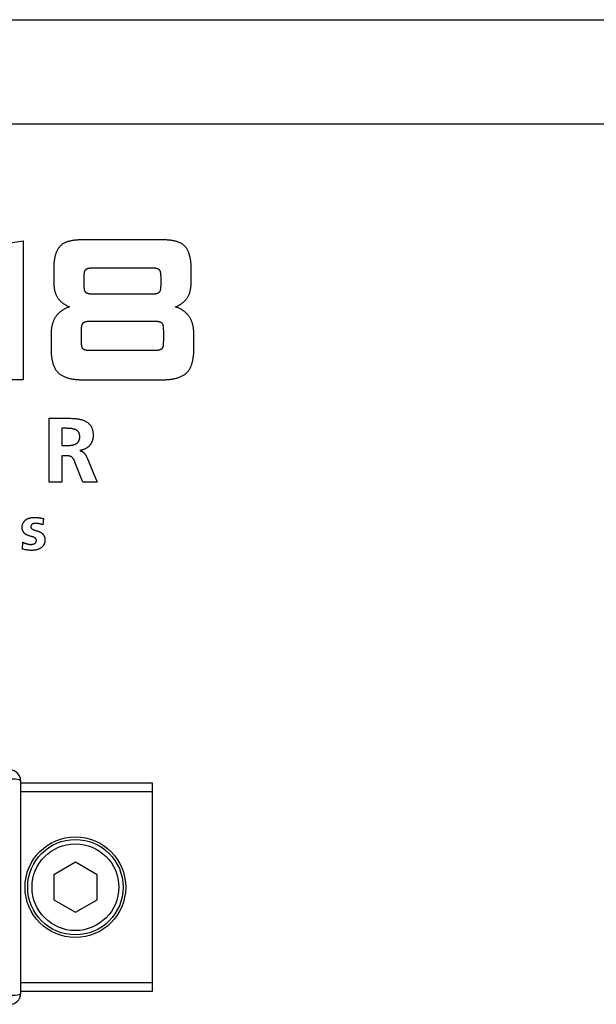
# Model space of a CAD drawing. Units: millimetres. Extents: x 0 to 420, y 0 to 297.
# Drawn here: x 363 to 366, y 148 to 154 of the extents above; entities that cross this region are included whole.
import ezdxf

# ---------------------------------------------------------------- set-up
doc = ezdxf.new("R2010")
doc.units = ezdxf.units.MM
doc.header["$LTSCALE"] = 23.1
doc.layers.get('0').update_dxf_attribs({"linetype": 'CONTINUOUS'})
doc.layers.add('ROUND', color=7, linetype='CONTINUOUS')

msp = doc.modelspace()

# ---------------------------------------------------------------- linework, layer by layer
at = {"color": 7, "linetype": 'Continuous'}
for p, q in [((356.0758, 153.6965), (366.3758, 153.6965)), ((356.0758, 153.0965), (366.3758, 153.0965)), ((362.4752, 152.3671), (362.8305, 152.421)), ((362.8305, 152.421), (362.8305, 151.621)), ((363.0057, 152.2607), (363.0057, 152.1896)), ((363.232, 152.2669), (363.2346, 152.2669)), ((363.2346, 152.2669), (363.5684, 152.2669)), ((363.7987, 152.1896), (363.7987, 152.2607)), ((363.1818, 152.1647), (363.1818, 152.215)), ((363.6226, 152.2188), (363.6226, 152.2162)), ((363.6226, 152.2162), (363.6226, 152.1647)), ((363.1818, 152.162), (363.1818, 152.1647)), ((363.2372, 152.1139), (363.2346, 152.1139)), ((363.5697, 152.1139), (363.2372, 152.1139)), ((363.5723, 152.1139), (363.5697, 152.1139)), ((363.2168, 151.9594), (363.2193, 151.9594)), ((363.2193, 151.9594), (363.5839, 151.9594)), ((362.9905, 151.8837), (362.9905, 151.8033)), ((363.1665, 151.8439), (363.1665, 151.9087)), ((363.6378, 151.9113), (363.6379, 151.9087)), ((363.6379, 151.9087), (363.6379, 151.84)), ((363.8139, 151.8033), (363.8139, 151.8837)), ((363.1665, 151.8336), (363.1665, 151.8362)), ((363.2169, 151.7894), (363.2143, 151.7894)), ((363.5876, 151.7894), (363.2169, 151.7894)), ((363.5902, 151.7894), (363.5876, 151.7894)), ((362.8305, 151.621), (362.6363, 151.621)), ((363.1762, 151.621), (363.6281, 151.621)), ((362.9794, 151.0301), (362.9794, 151.3994)), ((363.0535, 151.3412), (363.0535, 151.2417)), ((363.0535, 151.2417), (363.0779, 151.2417)), ((363.0535, 151.1835), (363.0535, 151.0301)), ((363.0773, 151.1835), (363.0535, 151.1835)), ((363.1282, 151.1466), (363.1273, 151.1489)), ((363.1731, 151.0301), (363.1282, 151.1466)), ((363.1964, 151.1745), (363.2557, 151.0301)), ((363.0535, 151.0301), (362.9794, 151.0301)), ((363.2557, 151.0301), (363.1731, 151.0301)), ((362.9369, 150.8231), (362.9417, 150.8221)), ((362.9417, 150.8221), (362.9465, 150.8211)), ((362.9465, 150.8211), (362.9433, 150.7855)), ((362.8255, 150.6455), (362.8284, 150.6843)), ((363.5758, 149.2965), (362.8148, 149.2965)), ((363.5758, 148.0965), (363.5758, 149.2965)), ((363.5758, 149.2465), (362.8148, 149.2465)), ((363.1308, 148.8408), (363.0058, 148.7686)), ((363.2558, 148.7686), (363.1308, 148.8408)), ((363.0058, 148.7686), (363.0058, 148.6243)), ((363.2558, 148.6243), (363.2558, 148.7686)), ((363.0058, 148.6243), (363.1308, 148.5521)), ((363.1308, 148.5521), (363.2558, 148.6243)), ((362.8148, 148.1465), (363.5758, 148.1465)), ((362.8148, 148.0965), (363.5758, 148.0965))]:
    msp.add_line(p, q, dxfattribs=at)
for points in [[(363.1776, 152.4276), (363.1735, 152.4275), (363.1693, 152.4275), (363.165, 152.4274), (363.1607, 152.4273), (363.1564, 152.4272), (363.1521, 152.427), (363.1478, 152.4268), (363.1434, 152.4265), (363.139, 152.4262), (363.1347, 152.4258), (363.1303, 152.4254), (363.126, 152.4249), (363.1217, 152.4244), (363.1174, 152.4237), (363.1131, 152.4231), (363.1088, 152.4223), (363.1046, 152.4215), (363.1004, 152.4205), (363.0963, 152.4195), (363.0922, 152.4184), (363.0882, 152.4173), (363.0843, 152.416), (363.0804, 152.4146), (363.0766, 152.4131), (363.0728, 152.4115), (363.0692, 152.4098), (363.0656, 152.408), (363.0622, 152.4061), (363.0588, 152.404), (363.0555, 152.4019), (363.0524, 152.3996), (363.0493, 152.3971), (363.0464, 152.3946), (363.0436, 152.3918), (363.0409, 152.389), (363.0384, 152.386), (363.0359, 152.3829), (363.0336, 152.3797), (363.0314, 152.3763), (363.0293, 152.3729), (363.0273, 152.3693), (363.0254, 152.3657), (363.0236, 152.362), (363.022, 152.3582), (363.0204, 152.3543), (363.0189, 152.3503), (363.0175, 152.3463), (363.0162, 152.3422), (363.015, 152.3381), (363.0139, 152.3339), (363.0128, 152.3296), (363.0119, 152.3254), (363.011, 152.3211), (363.0102, 152.3167), (363.0095, 152.3124), (363.0088, 152.308), (363.0082, 152.3037), (363.0077, 152.2993), (363.0073, 152.2949), (363.0069, 152.2905), (363.0066, 152.2862), (363.0063, 152.2819), (363.0061, 152.2776), (363.0059, 152.2733), (363.0058, 152.2691), (363.0057, 152.2649), (363.0057, 152.2607)], [(363.7987, 152.2607), (363.7986, 152.2649), (363.7986, 152.2691), (363.7985, 152.2733), (363.7983, 152.2776), (363.7981, 152.2819), (363.7978, 152.2862), (363.7975, 152.2905), (363.7971, 152.2949), (363.7966, 152.2993), (363.7961, 152.3037), (363.7955, 152.308), (363.7949, 152.3124), (363.7942, 152.3167), (363.7934, 152.3211), (363.7925, 152.3254), (363.7915, 152.3296), (363.7905, 152.3339), (363.7894, 152.3381), (363.7882, 152.3422), (363.7869, 152.3463), (363.7855, 152.3503), (363.784, 152.3543), (363.7824, 152.3582), (363.7807, 152.362), (363.779, 152.3657), (363.7771, 152.3693), (363.7751, 152.3729), (363.773, 152.3763), (363.7708, 152.3797), (363.7684, 152.3829), (363.766, 152.386), (363.7634, 152.389), (363.7608, 152.3918), (363.7579, 152.3946), (363.755, 152.3971), (363.752, 152.3996), (363.7488, 152.4019), (363.7456, 152.404), (363.7422, 152.4061), (363.7387, 152.408), (363.7352, 152.4098), (363.7315, 152.4115), (363.7278, 152.4131), (363.724, 152.4146), (363.7201, 152.416), (363.7161, 152.4173), (363.7121, 152.4185), (363.708, 152.4195), (363.7039, 152.4205), (363.6997, 152.4215), (363.6955, 152.4223), (363.6913, 152.4231), (363.687, 152.4237), (363.6827, 152.4244), (363.6784, 152.4249), (363.674, 152.4254), (363.6697, 152.4258), (363.6653, 152.4262), (363.6609, 152.4265), (363.6566, 152.4268), (363.6522, 152.427), (363.6479, 152.4272), (363.6436, 152.4273), (363.6393, 152.4274), (363.6351, 152.4275), (363.6309, 152.4275), (363.6267, 152.4276), (363.1776, 152.4276)], [(363.1818, 152.215), (363.1818, 152.2177), (363.1818, 152.2191), (363.1818, 152.2205), (363.1818, 152.2219), (363.1819, 152.2233), (363.1819, 152.2247), (363.182, 152.2261), (363.1821, 152.2275), (363.1821, 152.2289), (363.1823, 152.2302), (363.1824, 152.2316), (363.1825, 152.233), (363.1827, 152.2344), (363.1829, 152.2357), (363.1831, 152.2371), (363.1833, 152.2384), (363.1835, 152.2397), (363.1838, 152.241), (363.1841, 152.2423), (363.1845, 152.2435), (363.1848, 152.2448), (363.1852, 152.246), (363.1857, 152.2471), (363.1861, 152.2483), (363.1866, 152.2494), (363.1872, 152.2505), (363.1878, 152.2516), (363.1884, 152.2526), (363.189, 152.2536), (363.1897, 152.2545), (363.1905, 152.2554), (363.1913, 152.2563), (363.1921, 152.2571), (363.193, 152.2578), (363.1939, 152.2586), (363.1948, 152.2592), (363.1958, 152.2599), (363.1969, 152.2605), (363.1979, 152.2611), (363.199, 152.2616), (363.2002, 152.2621), (363.2013, 152.2626), (363.2025, 152.263), (363.2037, 152.2634), (363.2049, 152.2638), (363.2062, 152.2642), (363.2075, 152.2645), (363.2088, 152.2648), (363.2101, 152.2651), (363.2114, 152.2653), (363.2128, 152.2655), (363.2141, 152.2657), (363.2155, 152.2659), (363.2168, 152.2661), (363.2182, 152.2662), (363.2196, 152.2663), (363.221, 152.2664), (363.2224, 152.2665), (363.2238, 152.2666), (363.2252, 152.2667), (363.2265, 152.2667), (363.2279, 152.2668), (363.2293, 152.2668), (363.2306, 152.2668), (363.232, 152.2669)], [(363.5684, 152.2669), (363.571, 152.2669), (363.5723, 152.2669), (363.5736, 152.2668), (363.5749, 152.2668), (363.5762, 152.2668), (363.5775, 152.2668), (363.5789, 152.2667), (363.5802, 152.2666), (363.5815, 152.2666), (363.5829, 152.2665), (363.5843, 152.2664), (363.5856, 152.2663), (363.5869, 152.2661), (363.5883, 152.266), (363.5896, 152.2658), (363.591, 152.2656), (363.5923, 152.2654), (363.5936, 152.2652), (363.5949, 152.265), (363.5962, 152.2647), (363.5974, 152.2644), (363.5987, 152.2641), (363.5999, 152.2637), (363.6011, 152.2633), (363.6023, 152.2629), (363.6034, 152.2625), (363.6045, 152.262), (363.6056, 152.2615), (363.6067, 152.261), (363.6077, 152.2604), (363.6087, 152.2598), (363.6097, 152.2592), (363.6106, 152.2585), (363.6115, 152.2578), (363.6124, 152.257), (363.6132, 152.2563), (363.614, 152.2554), (363.6147, 152.2545), (363.6154, 152.2536), (363.616, 152.2527), (363.6166, 152.2517), (363.6172, 152.2507), (363.6177, 152.2496), (363.6182, 152.2485), (363.6187, 152.2474), (363.6191, 152.2463), (363.6195, 152.2451), (363.6198, 152.2439), (363.6202, 152.2427), (363.6205, 152.2415), (363.6208, 152.2402), (363.621, 152.2389), (363.6212, 152.2377), (363.6214, 152.2364), (363.6216, 152.235), (363.6218, 152.2337), (363.6219, 152.2324), (363.6221, 152.231), (363.6222, 152.2297), (363.6223, 152.2283), (363.6223, 152.227), (363.6224, 152.2256), (363.6224, 152.2243), (363.6225, 152.2229), (363.6225, 152.2215), (363.6225, 152.2202), (363.6226, 152.2188)], [(363.0057, 152.1896), (363.0057, 152.1859), (363.0058, 152.1822), (363.0059, 152.1784), (363.0061, 152.1747), (363.0063, 152.1709), (363.0065, 152.1671), (363.0069, 152.1633), (363.0072, 152.1595), (363.0077, 152.1558), (363.0082, 152.152), (363.0088, 152.1482), (363.0094, 152.1445), (363.0102, 152.1408), (363.011, 152.1371), (363.0118, 152.1334), (363.0128, 152.1298), (363.0138, 152.1262), (363.015, 152.1226), (363.0162, 152.1191), (363.0175, 152.1156), (363.0189, 152.1121), (363.0205, 152.1088), (363.0221, 152.1054), (363.0238, 152.1021), (363.0256, 152.0989), (363.0276, 152.0958), (363.0296, 152.0927), (363.0317, 152.0897), (363.034, 152.0868), (363.0363, 152.0839), (363.0388, 152.0811), (363.0413, 152.0784), (363.0439, 152.0757), (363.0466, 152.0731), (363.0494, 152.0706), (363.0522, 152.0681), (363.0551, 152.0657), (363.0581, 152.0634), (363.0611, 152.0612), (363.0642, 152.059), (363.0674, 152.0569), (363.0705, 152.0549), (363.0738, 152.0529), (363.077, 152.0511), (363.0803, 152.0492), (363.0837, 152.0475), (363.087, 152.0458), (363.0904, 152.0443), (363.0938, 152.0427), (363.0972, 152.0413)], [(363.2346, 152.1139), (363.232, 152.1139), (363.2306, 152.1139), (363.2293, 152.114), (363.2279, 152.114), (363.2265, 152.114), (363.2252, 152.1141), (363.2238, 152.1142), (363.2224, 152.1142), (363.221, 152.1143), (363.2196, 152.1144), (363.2182, 152.1146), (363.2168, 152.1147), (363.2155, 152.1149), (363.2141, 152.1151), (363.2128, 152.1153), (363.2114, 152.1155), (363.2101, 152.1157), (363.2088, 152.116), (363.2075, 152.1163), (363.2062, 152.1166), (363.2049, 152.117), (363.2037, 152.1173), (363.2025, 152.1177), (363.2013, 152.1182), (363.2002, 152.1187), (363.199, 152.1192), (363.1979, 152.1197), (363.1969, 152.1203), (363.1958, 152.1209), (363.1948, 152.1215), (363.1939, 152.1222), (363.193, 152.1229), (363.1921, 152.1237), (363.1913, 152.1245), (363.1905, 152.1254), (363.1898, 152.1262), (363.1891, 152.1272), (363.1884, 152.1281), (363.1878, 152.1291), (363.1873, 152.1301), (363.1867, 152.1312), (363.1862, 152.1323), (363.1858, 152.1334), (363.1853, 152.1345), (363.185, 152.1357), (363.1846, 152.1369), (363.1842, 152.1381), (363.1839, 152.1393), (363.1837, 152.1406), (363.1834, 152.1419), (363.1832, 152.1431), (363.1829, 152.1444), (363.1828, 152.1458), (363.1826, 152.1471), (363.1824, 152.1484), (363.1823, 152.1498), (363.1822, 152.1511), (363.1821, 152.1525), (363.182, 152.1538), (363.182, 152.1552), (363.1819, 152.1566), (363.1819, 152.1579), (363.1818, 152.1593), (363.1818, 152.1606), (363.1818, 152.162)], [(363.6226, 152.1647), (363.6226, 152.162), (363.6225, 152.1607), (363.6225, 152.1593), (363.6225, 152.1579), (363.6224, 152.1566), (363.6224, 152.1552), (363.6223, 152.1539), (363.6223, 152.1525), (363.6222, 152.1511), (363.6221, 152.1498), (363.6219, 152.1484), (363.6218, 152.1471), (363.6216, 152.1458), (363.6215, 152.1445), (363.6212, 152.1432), (363.621, 152.1419), (363.6208, 152.1406), (363.6205, 152.1393), (363.6202, 152.1381), (363.6199, 152.1369), (363.6195, 152.1357), (363.6191, 152.1345), (363.6187, 152.1334), (363.6182, 152.1323), (363.6177, 152.1312), (363.6172, 152.1301), (363.6166, 152.1291), (363.616, 152.1281), (363.6154, 152.1272), (363.6147, 152.1262), (363.614, 152.1254), (363.6132, 152.1245), (363.6124, 152.1237), (363.6115, 152.123), (363.6106, 152.1223), (363.6097, 152.1216), (363.6087, 152.121), (363.6077, 152.1204), (363.6067, 152.1198), (363.6056, 152.1193), (363.6045, 152.1188), (363.6034, 152.1183), (363.6023, 152.1179), (363.6011, 152.1174), (363.5999, 152.1171), (363.5987, 152.1167), (363.5974, 152.1164), (363.5962, 152.1161), (363.5949, 152.1158), (363.5936, 152.1156), (363.5923, 152.1153), (363.591, 152.1151), (363.5896, 152.1149), (363.5883, 152.1148), (363.5869, 152.1146), (363.5856, 152.1145), (363.5843, 152.1144), (363.5829, 152.1143), (363.5815, 152.1142), (363.5802, 152.1141), (363.5789, 152.1141), (363.5775, 152.114), (363.5762, 152.114), (363.5749, 152.1139), (363.5736, 152.1139), (363.5723, 152.1139)], [(363.7085, 152.0413), (363.7119, 152.0427), (363.7152, 152.0442), (363.7186, 152.0458), (363.7219, 152.0475), (363.7252, 152.0492), (363.7285, 152.051), (363.7318, 152.0529), (363.735, 152.0549), (363.7381, 152.0569), (363.7413, 152.059), (363.7443, 152.0612), (363.7473, 152.0634), (363.7503, 152.0657), (363.7532, 152.0681), (363.756, 152.0706), (363.7587, 152.0731), (363.7614, 152.0757), (363.764, 152.0784), (363.7665, 152.0811), (363.7689, 152.0839), (363.7712, 152.0868), (363.7734, 152.0897), (363.7755, 152.0927), (363.7775, 152.0958), (363.7794, 152.0989), (363.7812, 152.1021), (363.7829, 152.1054), (363.7845, 152.1088), (363.786, 152.1122), (363.7873, 152.1156), (363.7886, 152.1191), (363.7898, 152.1226), (363.7909, 152.1262), (363.7919, 152.1298), (363.7929, 152.1335), (363.7937, 152.1371), (363.7945, 152.1408), (363.7952, 152.1446), (363.7958, 152.1483), (363.7963, 152.152), (363.7968, 152.1558), (363.7972, 152.1596), (363.7976, 152.1634), (363.7979, 152.1671), (363.7981, 152.1709), (363.7983, 152.1747), (363.7985, 152.1784), (363.7986, 152.1822), (363.7986, 152.1859), (363.7987, 152.1896)], [(363.0972, 152.0413), (363.0933, 152.04), (363.0895, 152.0385), (363.0857, 152.037), (363.0819, 152.0354), (363.0782, 152.0337), (363.0744, 152.0319), (363.0708, 152.03), (363.0671, 152.0281), (363.0635, 152.026), (363.0599, 152.0239), (363.0564, 152.0217), (363.053, 152.0193), (363.0496, 152.0169), (363.0463, 152.0144), (363.0431, 152.0119), (363.0399, 152.0092), (363.0368, 152.0065), (363.0338, 152.0037), (363.0309, 152.0008), (363.0281, 151.9978), (363.0254, 151.9947), (363.0227, 151.9916), (363.0202, 151.9884), (363.0178, 151.9851), (363.0155, 151.9816), (363.0132, 151.978), (363.0111, 151.9743), (363.0091, 151.9706), (363.0072, 151.9668), (363.0055, 151.963), (363.0038, 151.959), (363.0023, 151.9551), (363.0008, 151.9511), (362.9995, 151.947), (362.9982, 151.9429), (362.9971, 151.9388), (362.9961, 151.9346), (362.9951, 151.9304), (362.9943, 151.9262), (362.9935, 151.9219), (362.9929, 151.9177), (362.9923, 151.9134), (362.9918, 151.9092), (362.9914, 151.9049), (362.9911, 151.9006), (362.9908, 151.8964), (362.9906, 151.8921), (362.9905, 151.8879), (362.9905, 151.8837)], [(363.8139, 151.8837), (363.8139, 151.8879), (363.8138, 151.8921), (363.8136, 151.8964), (363.8134, 151.9006), (363.813, 151.9049), (363.8126, 151.9091), (363.8122, 151.9134), (363.8116, 151.9177), (363.811, 151.9219), (363.8102, 151.9261), (363.8094, 151.9304), (363.8085, 151.9346), (363.8075, 151.9387), (363.8064, 151.9429), (363.8052, 151.947), (363.8039, 151.951), (363.8025, 151.955), (363.801, 151.959), (363.7994, 151.9629), (363.7976, 151.9668), (363.7958, 151.9706), (363.7938, 151.9743), (363.7917, 151.978), (363.7895, 151.9816), (363.7872, 151.9851), (363.7848, 151.9884), (363.7823, 151.9916), (363.7798, 151.9947), (363.7771, 151.9978), (363.7743, 152.0008), (363.7714, 152.0037), (363.7684, 152.0065), (363.7654, 152.0092), (363.7622, 152.0119), (363.759, 152.0144), (363.7557, 152.0169), (363.7524, 152.0193), (363.749, 152.0217), (363.7455, 152.0239), (363.742, 152.026), (363.7384, 152.0281), (363.7348, 152.0301), (363.7311, 152.0319), (363.7274, 152.0337), (363.7237, 152.0354), (363.7199, 152.037), (363.7161, 152.0386), (363.7123, 152.04), (363.7085, 152.0413)], [(363.1665, 151.9087), (363.1665, 151.9113), (363.1665, 151.9127), (363.1666, 151.914), (363.1666, 151.9154), (363.1666, 151.9167), (363.1667, 151.9181), (363.1667, 151.9195), (363.1668, 151.9208), (363.1669, 151.9222), (363.167, 151.9235), (363.1671, 151.9249), (363.1673, 151.9262), (363.1675, 151.9275), (363.1676, 151.9288), (363.1678, 151.9301), (363.1681, 151.9314), (363.1683, 151.9327), (363.1686, 151.934), (363.1689, 151.9352), (363.1692, 151.9364), (363.1696, 151.9376), (363.17, 151.9388), (363.1704, 151.9399), (363.1709, 151.941), (363.1714, 151.9421), (363.1719, 151.9432), (363.1725, 151.9442), (363.1731, 151.9452), (363.1737, 151.9461), (363.1744, 151.947), (363.1751, 151.9479), (363.1759, 151.9487), (363.1767, 151.9495), (363.1775, 151.9503), (363.1784, 151.951), (363.1794, 151.9517), (363.1803, 151.9523), (363.1813, 151.9529), (363.1824, 151.9535), (363.1834, 151.954), (363.1845, 151.9545), (363.1857, 151.955), (363.1868, 151.9554), (363.188, 151.9558), (363.1892, 151.9562), (363.1904, 151.9565), (363.1916, 151.9569), (363.1929, 151.9572), (363.1942, 151.9574), (363.1955, 151.9577), (363.1968, 151.9579), (363.1981, 151.9581), (363.1994, 151.9583), (363.2008, 151.9585), (363.2021, 151.9586), (363.2034, 151.9588), (363.2048, 151.9589), (363.2061, 151.959), (363.2075, 151.9591), (363.2088, 151.9591), (363.2102, 151.9592), (363.2115, 151.9592), (363.2128, 151.9593), (363.2142, 151.9593), (363.2155, 151.9593), (363.2168, 151.9594)], [(363.5839, 151.9594), (363.5864, 151.9594), (363.5877, 151.9594), (363.5889, 151.9593), (363.5903, 151.9593), (363.5916, 151.9593), (363.5929, 151.9592), (363.5942, 151.9592), (363.5956, 151.9591), (363.5969, 151.9591), (363.5983, 151.959), (363.5996, 151.9589), (363.601, 151.9588), (363.6023, 151.9586), (363.6036, 151.9585), (363.605, 151.9583), (363.6063, 151.9581), (363.6076, 151.9579), (363.6089, 151.9577), (363.6102, 151.9574), (363.6115, 151.9572), (363.6127, 151.9569), (363.614, 151.9565), (363.6152, 151.9562), (363.6164, 151.9558), (363.6176, 151.9554), (363.6187, 151.955), (363.6198, 151.9545), (363.6209, 151.954), (363.622, 151.9535), (363.623, 151.9529), (363.624, 151.9523), (363.625, 151.9517), (363.6259, 151.951), (363.6268, 151.9503), (363.6277, 151.9495), (363.6285, 151.9487), (363.6292, 151.9479), (363.63, 151.947), (363.6307, 151.9461), (363.6313, 151.9452), (363.6319, 151.9442), (363.6325, 151.9432), (363.633, 151.9421), (363.6335, 151.941), (363.634, 151.9399), (363.6344, 151.9388), (363.6348, 151.9376), (363.6351, 151.9364), (363.6355, 151.9352), (363.6358, 151.934), (363.6361, 151.9327), (363.6363, 151.9314), (363.6365, 151.9301), (363.6367, 151.9288), (363.6369, 151.9275), (363.6371, 151.9262), (363.6372, 151.9249), (363.6374, 151.9235), (363.6375, 151.9222), (363.6375, 151.9208), (363.6376, 151.9195), (363.6377, 151.9181), (363.6377, 151.9167), (363.6378, 151.9154), (363.6378, 151.914), (363.6378, 151.9127), (363.6378, 151.9113)], [(363.1665, 151.8362), (363.1665, 151.8401), (363.1665, 151.8439)], [(363.2143, 151.7894), (363.2117, 151.7894), (363.2104, 151.7894), (363.209, 151.7894), (363.2077, 151.7895), (363.2064, 151.7895), (363.2051, 151.7896), (363.2037, 151.7897), (363.2024, 151.7897), (363.2011, 151.7898), (363.1997, 151.7899), (363.1984, 151.7901), (363.1971, 151.7902), (363.1958, 151.7904), (363.1945, 151.7906), (363.1933, 151.7908), (363.192, 151.791), (363.1908, 151.7912), (363.1896, 151.7915), (363.1884, 151.7918), (363.1872, 151.7922), (363.186, 151.7925), (363.1849, 151.7929), (363.1838, 151.7933), (363.1827, 151.7938), (363.1817, 151.7943), (363.1807, 151.7948), (363.1797, 151.7953), (363.1787, 151.7959), (363.1778, 151.7966), (363.177, 151.7972), (363.1761, 151.7979), (363.1754, 151.7987), (363.1746, 151.7995), (363.1739, 151.8003), (363.1733, 151.8012), (363.1726, 151.8021), (363.1721, 151.803), (363.1715, 151.804), (363.171, 151.805), (363.1705, 151.806), (363.1701, 151.8071), (363.1697, 151.8082), (363.1693, 151.8093), (363.169, 151.8105), (363.1687, 151.8116), (363.1684, 151.8128), (363.1681, 151.8141), (363.1679, 151.8153), (363.1677, 151.8165), (363.1675, 151.8178), (363.1673, 151.8191), (363.1672, 151.8204), (363.167, 151.8217), (363.1669, 151.823), (363.1668, 151.8243), (363.1667, 151.8256), (363.1667, 151.8269), (363.1666, 151.8283), (363.1666, 151.8296), (363.1665, 151.8309), (363.1665, 151.8323), (363.1665, 151.8336)], [(363.6379, 151.84), (363.6378, 151.8374), (363.6378, 151.8361), (363.6378, 151.8348), (363.6378, 151.8334), (363.6378, 151.8321), (363.6377, 151.8307), (363.6377, 151.8294), (363.6376, 151.8281), (363.6375, 151.8267), (363.6374, 151.8254), (363.6373, 151.824), (363.6372, 151.8227), (363.6371, 151.8214), (363.6369, 151.8201), (363.6367, 151.8188), (363.6365, 151.8175), (363.6363, 151.8162), (363.636, 151.815), (363.6357, 151.8137), (363.6354, 151.8125), (363.6351, 151.8113), (363.6347, 151.8102), (363.6343, 151.809), (363.6339, 151.8079), (363.6335, 151.8068), (363.633, 151.8057), (363.6324, 151.8047), (363.6319, 151.8037), (363.6313, 151.8027), (363.6306, 151.8018), (363.63, 151.8009), (363.6292, 151.8001), (363.6285, 151.7993), (363.6277, 151.7985), (363.6268, 151.7977), (363.6259, 151.7971), (363.625, 151.7964), (363.624, 151.7958), (363.623, 151.7952), (363.622, 151.7947), (363.6209, 151.7942), (363.6198, 151.7937), (363.6187, 151.7933), (363.6176, 151.7928), (363.6164, 151.7925), (363.6152, 151.7921), (363.614, 151.7918), (363.6127, 151.7915), (363.6115, 151.7912), (363.6102, 151.791), (363.6089, 151.7908), (363.6076, 151.7905), (363.6063, 151.7904), (363.6049, 151.7902), (363.6036, 151.7901), (363.6023, 151.7899), (363.6009, 151.7898), (363.5996, 151.7897), (363.5982, 151.7897), (363.5969, 151.7896), (363.5956, 151.7895), (363.5942, 151.7895), (363.5929, 151.7895), (363.5916, 151.7894), (363.5902, 151.7894)], [(362.9905, 151.8033), (362.9905, 151.7987), (362.9906, 151.7941), (362.9907, 151.7895), (362.9908, 151.7848), (362.9911, 151.78), (362.9913, 151.7753), (362.9917, 151.7705), (362.9921, 151.7657), (362.9926, 151.7609), (362.9931, 151.7561), (362.9937, 151.7513), (362.9944, 151.7466), (362.9952, 151.7418), (362.996, 151.7371), (362.997, 151.7324), (362.998, 151.7277), (362.9992, 151.7231), (363.0004, 151.7185), (363.0017, 151.714), (363.0032, 151.7096), (363.0047, 151.7052), (363.0064, 151.7009), (363.0082, 151.6967), (363.01, 151.6926), (363.0121, 151.6885), (363.0142, 151.6846), (363.0165, 151.6808), (363.0189, 151.6771), (363.0214, 151.6735), (363.0241, 151.67), (363.0269, 151.6667), (363.0298, 151.6635), (363.0329, 151.6605), (363.0361, 151.6576), (363.0394, 151.6549), (363.0429, 151.6523), (363.0465, 151.6498), (363.0501, 151.6474), (363.054, 151.6452), (363.0579, 151.6431), (363.0619, 151.6411), (363.066, 151.6393), (363.0701, 151.6375), (363.0744, 151.6359), (363.0787, 151.6343), (363.0831, 151.6329), (363.0876, 151.6315), (363.0921, 151.6303), (363.0967, 151.6292), (363.1013, 151.6281), (363.1059, 151.6271), (363.1106, 151.6262), (363.1153, 151.6254), (363.1201, 151.6247), (363.1248, 151.6241), (363.1296, 151.6235), (363.1343, 151.623), (363.1391, 151.6225), (363.1438, 151.6221), (363.1485, 151.6218), (363.1532, 151.6216), (363.1579, 151.6214), (363.1626, 151.6212), (363.1672, 151.6211), (363.1717, 151.621), (363.1762, 151.621)], [(363.6281, 151.621), (363.6326, 151.621), (363.6372, 151.6211), (363.6418, 151.6212), (363.6464, 151.6214), (363.6511, 151.6216), (363.6558, 151.6218), (363.6605, 151.6221), (363.6653, 151.6225), (363.67, 151.623), (363.6748, 151.6235), (363.6795, 151.6241), (363.6843, 151.6247), (363.689, 151.6254), (363.6937, 151.6262), (363.6984, 151.6271), (363.7031, 151.6281), (363.7077, 151.6291), (363.7122, 151.6303), (363.7168, 151.6315), (363.7212, 151.6329), (363.7256, 151.6343), (363.73, 151.6359), (363.7342, 151.6375), (363.7384, 151.6393), (363.7425, 151.6411), (363.7465, 151.6431), (363.7504, 151.6452), (363.7542, 151.6474), (363.7579, 151.6498), (363.7615, 151.6523), (363.765, 151.6549), (363.7683, 151.6576), (363.7715, 151.6605), (363.7745, 151.6635), (363.7775, 151.6667), (363.7803, 151.67), (363.783, 151.6735), (363.7855, 151.6771), (363.7879, 151.6808), (363.7902, 151.6846), (363.7923, 151.6885), (363.7943, 151.6926), (363.7962, 151.6967), (363.798, 151.7009), (363.7996, 151.7052), (363.8012, 151.7096), (363.8026, 151.714), (363.804, 151.7185), (363.8052, 151.7231), (363.8063, 151.7277), (363.8074, 151.7324), (363.8083, 151.7371), (363.8092, 151.7418), (363.81, 151.7466), (363.8107, 151.7513), (363.8113, 151.7561), (363.8118, 151.7609), (363.8123, 151.7657), (363.8127, 151.7705), (363.813, 151.7753), (363.8133, 151.78), (363.8135, 151.7848), (363.8137, 151.7895), (363.8138, 151.7941), (363.8139, 151.7987), (363.8139, 151.8033)], [(362.9794, 151.3994), (363.0767, 151.3994), (363.0853, 151.3993), (363.094, 151.3992), (363.1027, 151.399), (363.1113, 151.3987), (363.12, 151.3982), (363.1241, 151.3979), (363.1282, 151.3976), (363.1322, 151.3973), (363.1363, 151.3969), (363.1404, 151.3964), (363.1444, 151.3958), (363.1484, 151.3952), (363.1525, 151.3945), (363.1565, 151.3937), (363.1604, 151.3927), (363.1644, 151.3917), (363.1683, 151.3906), (363.1723, 151.3893), (363.1761, 151.3879), (363.1791, 151.3867), (363.1821, 151.3854), (363.1851, 151.3841), (363.188, 151.3826), (363.1908, 151.3811), (363.1936, 151.3794), (363.1964, 151.3777), (363.1991, 151.3759), (363.2017, 151.374), (363.2042, 151.3721), (363.2067, 151.37), (363.209, 151.3679), (363.2113, 151.3656), (363.2134, 151.3633), (363.2155, 151.3608), (363.2174, 151.3583), (363.2192, 151.3557), (363.2209, 151.3529), (363.2225, 151.3501), (363.2239, 151.3472), (363.2252, 151.3443), (363.2265, 151.3413), (363.2276, 151.3382), (363.2286, 151.3351), (363.2295, 151.3319), (363.2303, 151.3287), (363.231, 151.3255), (363.2316, 151.3222), (363.2321, 151.319), (363.2325, 151.3157), (363.2329, 151.3124), (363.2331, 151.3091), (363.2333, 151.3059), (363.2334, 151.3026), (363.2334, 151.2994)], [(363.0779, 151.2417), (363.0813, 151.2417), (363.0848, 151.2418), (363.0882, 151.2419), (363.0917, 151.242), (363.0951, 151.2423), (363.0986, 151.2425), (363.102, 151.2429), (363.1055, 151.2433), (363.1077, 151.2436), (363.1098, 151.2439), (363.112, 151.2443), (363.1141, 151.2447), (363.1163, 151.2452), (363.1184, 151.2457), (363.1205, 151.2462), (363.1226, 151.2469), (363.1246, 151.2476), (363.1267, 151.2484), (363.1287, 151.2492), (363.1307, 151.2501), (363.1324, 151.251), (363.134, 151.2519), (363.1356, 151.2528), (363.1372, 151.2539), (363.1387, 151.2549), (363.1402, 151.2561), (363.1417, 151.2573), (363.1431, 151.2585), (363.1444, 151.2598), (363.1457, 151.2612), (363.1469, 151.2626), (363.148, 151.2641), (363.1491, 151.2656), (363.15, 151.2672), (363.1509, 151.2688), (363.1518, 151.2705), (363.1525, 151.2723), (363.1532, 151.274), (363.1538, 151.2758), (363.1543, 151.2776), (363.1548, 151.2795), (363.1552, 151.2814), (363.1555, 151.2833), (363.1557, 151.2853), (363.1559, 151.2872), (363.1561, 151.2891), (363.1561, 151.2911), (363.1562, 151.293), (363.1561, 151.2949), (363.1561, 151.2968), (363.1559, 151.2987), (363.1557, 151.3005), (363.1555, 151.3024), (363.1552, 151.3042), (363.1548, 151.3061), (363.1543, 151.3079), (363.1538, 151.3096), (363.1532, 151.3113), (363.1526, 151.313), (363.1518, 151.3146), (363.151, 151.3162), (363.1501, 151.3178), (363.1491, 151.3193), (363.1481, 151.3208), (363.147, 151.3222), (363.1458, 151.3235), (363.1445, 151.3248), (363.1432, 151.326), (363.1418, 151.3272), (363.1403, 151.3283), (363.1388, 151.3294), (363.1373, 151.3304), (363.1358, 151.3313), (363.1342, 151.3322), (363.1325, 151.333), (363.1309, 151.3338), (363.1289, 151.3346), (363.1269, 151.3354), (363.1248, 151.3361), (363.1227, 151.3368), (363.1206, 151.3373), (363.1185, 151.3378), (363.1164, 151.3383), (363.1143, 151.3387), (363.1122, 151.3391), (363.11, 151.3394), (363.1079, 151.3397), (363.1057, 151.3399), (363.1017, 151.3403), (363.0978, 151.3406), (363.0938, 151.3409), (363.0898, 151.341), (363.0858, 151.3411), (363.0818, 151.3412), (363.0535, 151.3412)], [(363.2334, 151.2994), (363.2334, 151.2969), (363.2333, 151.2943), (363.2331, 151.2918), (363.2329, 151.2893), (363.2325, 151.2868), (363.2321, 151.2842), (363.2317, 151.2817), (363.2311, 151.2792), (363.2305, 151.2767), (363.2298, 151.2742), (363.2291, 151.2717), (363.2283, 151.2693), (363.2274, 151.2669), (363.2264, 151.2645), (363.2254, 151.2621), (363.2243, 151.2598), (363.2231, 151.2575), (363.2219, 151.2552), (363.2205, 151.253), (363.2192, 151.2508), (363.2177, 151.2487), (363.2162, 151.2466), (363.2146, 151.2446), (363.213, 151.2426), (363.2113, 151.2407), (363.2095, 151.2389), (363.2077, 151.2371), (363.2058, 151.2354), (363.2038, 151.2337), (363.2018, 151.2321), (363.1997, 151.2305), (363.1976, 151.2291), (363.1955, 151.2276), (363.1933, 151.2263), (363.1911, 151.225), (363.1888, 151.2237), (363.1865, 151.2226), (363.1842, 151.2215), (363.1818, 151.2204), (363.1794, 151.2194), (363.177, 151.2185), (363.1746, 151.2177), (363.1721, 151.2169), (363.1697, 151.2162), (363.1672, 151.2156), (363.1647, 151.215), (363.1622, 151.2145), (363.1597, 151.214), (363.1572, 151.2137)], [(363.1273, 151.1489), (363.1268, 151.15), (363.1263, 151.1512), (363.1258, 151.1524), (363.1254, 151.1536), (363.1248, 151.1547), (363.1243, 151.1559), (363.1238, 151.157), (363.1232, 151.1582), (363.1227, 151.1593), (363.1221, 151.1604), (363.1215, 151.1615), (363.1209, 151.1626), (363.1202, 151.1637), (363.1196, 151.1648), (363.1189, 151.1658), (363.1182, 151.1668), (363.1174, 151.1678), (363.1167, 151.1688), (363.1159, 151.1697), (363.1151, 151.1707), (363.1143, 151.1716), (363.1134, 151.1724), (363.1126, 151.1732), (363.1117, 151.174), (363.1107, 151.1748), (363.1098, 151.1755), (363.1088, 151.1762), (363.1077, 151.1768), (363.1067, 151.1774), (363.1056, 151.178), (363.1045, 151.1785), (363.1034, 151.179), (363.1022, 151.1795), (363.101, 151.1799), (363.0999, 151.1804), (363.0987, 151.1807), (363.0975, 151.1811), (363.0962, 151.1814), (363.095, 151.1817), (363.0937, 151.182), (363.0925, 151.1822), (363.0912, 151.1824), (363.09, 151.1826), (363.0887, 151.1828), (363.0874, 151.183), (363.0862, 151.1831), (363.0849, 151.1832), (363.0836, 151.1833), (363.0823, 151.1834), (363.0811, 151.1834), (363.0798, 151.1835), (363.0786, 151.1835), (363.0773, 151.1835)], [(363.1572, 151.2126), (363.1583, 151.2125), (363.1593, 151.2124), (363.1603, 151.2122), (363.1613, 151.212), (363.1623, 151.2117), (363.1633, 151.2114), (363.1643, 151.2111), (363.1653, 151.2107), (363.1662, 151.2103), (363.1672, 151.2099), (363.1681, 151.2094), (363.169, 151.2089), (363.1699, 151.2084), (363.1708, 151.2078), (363.1717, 151.2072), (363.1726, 151.2066), (363.1735, 151.206), (363.1743, 151.2053), (363.1752, 151.2047), (363.176, 151.2039), (363.1769, 151.2032), (363.1777, 151.2025), (363.1785, 151.2017), (363.1793, 151.2009), (363.18, 151.2001), (363.1808, 151.1992), (363.1815, 151.1984), (363.1823, 151.1975), (363.183, 151.1967), (363.1837, 151.1958), (363.1844, 151.1949), (363.1851, 151.1939), (363.1858, 151.193), (363.1865, 151.1921), (363.1871, 151.1911), (363.1878, 151.1902), (363.1884, 151.1892), (363.189, 151.1882), (363.1896, 151.1873), (363.1902, 151.1863), (363.1908, 151.1853), (363.1914, 151.1843), (363.1919, 151.1833), (363.1925, 151.1823), (363.193, 151.1813), (363.1935, 151.1804), (363.194, 151.1794), (363.1945, 151.1784), (363.195, 151.1774), (363.1955, 151.1764), (363.1959, 151.1755), (363.1964, 151.1745)], [(362.8238, 150.7714), (362.8238, 150.7732), (362.8239, 150.775), (362.8241, 150.7767), (362.8243, 150.7785), (362.8247, 150.7803), (362.825, 150.7821), (362.8255, 150.7839), (362.826, 150.7856), (362.8265, 150.7874), (362.8272, 150.7891), (362.8278, 150.7909), (362.8286, 150.7926), (362.8294, 150.7942), (362.8302, 150.7959), (362.8311, 150.7975), (362.8321, 150.7991), (362.8331, 150.8007), (362.8341, 150.8023), (362.8352, 150.8038), (362.8364, 150.8052), (362.8375, 150.8067), (362.8388, 150.8081), (362.84, 150.8094), (362.8414, 150.8107), (362.8427, 150.8119), (362.8441, 150.8131), (362.8455, 150.8143), (362.847, 150.8154), (362.8485, 150.8164), (362.8501, 150.8174), (362.8517, 150.8184), (362.8533, 150.8193), (362.855, 150.8201), (362.8567, 150.8209), (362.8584, 150.8216), (362.8601, 150.8223), (362.8619, 150.8229), (362.8636, 150.8235), (362.8654, 150.8241), (362.8672, 150.8246), (362.869, 150.825), (362.8709, 150.8254), (362.8727, 150.8258), (362.8746, 150.8262), (362.8764, 150.8265), (362.8783, 150.8267), (362.8801, 150.827), (362.882, 150.8272), (362.8839, 150.8274), (362.8858, 150.8275), (362.8876, 150.8276), (362.8895, 150.8277), (362.8913, 150.8277), (362.8932, 150.8278), (362.895, 150.8278)], [(362.9433, 150.7855), (362.9411, 150.7862), (362.9389, 150.787), (362.9367, 150.7877), (362.9345, 150.7883), (362.9322, 150.789), (362.93, 150.7896), (362.9277, 150.7902), (362.9255, 150.7907), (362.9232, 150.7912), (362.921, 150.7916), (362.9189, 150.792), (362.9167, 150.7923), (362.9145, 150.7926), (362.9123, 150.7928), (362.91, 150.793), (362.9078, 150.7931), (362.9055, 150.7932), (362.9033, 150.7932), (362.901, 150.7932), (362.9, 150.7932), (362.8989, 150.7932), (362.8979, 150.7932), (362.8969, 150.7931), (362.8958, 150.793), (362.8948, 150.793), (362.8938, 150.7929), (362.8928, 150.7927), (362.8917, 150.7926), (362.8907, 150.7924), (362.8897, 150.7921), (362.8888, 150.7919), (362.8878, 150.7916), (362.8868, 150.7913), (362.8859, 150.7909), (362.885, 150.7905), (362.8841, 150.7901), (362.8832, 150.7896), (362.8823, 150.789), (362.8816, 150.7885), (362.8809, 150.7879), (362.8802, 150.7874), (362.8795, 150.7867), (362.8789, 150.7861), (362.8782, 150.7854), (362.8776, 150.7847), (362.8771, 150.784), (362.8765, 150.7832), (362.876, 150.7825), (362.8756, 150.7817), (362.8751, 150.7809), (362.8747, 150.78), (362.8744, 150.7792), (362.8741, 150.7783), (362.8738, 150.7775), (362.8736, 150.7766), (362.8734, 150.7758), (362.8733, 150.7749), (362.8732, 150.774), (362.8731, 150.7731)], [(362.895, 150.8278), (362.8972, 150.8278), (362.8994, 150.8277), (362.9016, 150.8277), (362.9038, 150.8276), (362.906, 150.8275), (362.9082, 150.8274), (362.9103, 150.8272), (362.9128, 150.827), (362.9152, 150.8267), (362.9176, 150.8264), (362.9201, 150.8261), (362.9225, 150.8257), (362.9249, 150.8253), (362.9273, 150.8249), (362.9297, 150.8245), (362.9321, 150.824), (362.9345, 150.8236), (362.9369, 150.8231)], [(362.8693, 150.7204), (362.8671, 150.7211), (362.8649, 150.7217), (362.863, 150.7223), (362.8612, 150.7229), (362.8594, 150.7235), (362.8576, 150.7241), (362.8558, 150.7248), (362.854, 150.7255), (362.8522, 150.7263), (362.8505, 150.7271), (362.8488, 150.7279), (362.8471, 150.7288), (362.8454, 150.7298), (362.8438, 150.7308), (362.8423, 150.7318), (362.8408, 150.733), (362.8393, 150.7341), (362.8379, 150.7354), (362.8366, 150.7367), (362.8354, 150.7381), (362.8342, 150.7395), (362.8331, 150.741), (362.832, 150.7425), (362.831, 150.7441), (362.8301, 150.7458), (362.8292, 150.7475), (362.8284, 150.7492), (362.8277, 150.751), (362.827, 150.7527), (362.8264, 150.7546), (362.8258, 150.7564), (362.8254, 150.7583), (362.8249, 150.7601), (362.8246, 150.762), (362.8243, 150.7639), (362.8241, 150.7658), (362.8239, 150.7677), (362.8238, 150.7695), (362.8238, 150.7714)], [(362.9077, 150.7507), (362.9099, 150.7501), (362.9121, 150.7495), (362.9142, 150.7488), (362.9166, 150.748), (362.919, 150.7472), (362.9213, 150.7462), (362.9237, 150.7452), (362.926, 150.7442), (362.9283, 150.743), (362.9305, 150.7418), (362.9327, 150.7404), (362.9348, 150.739), (362.9368, 150.7375), (362.9388, 150.7359), (362.9407, 150.7343), (362.9425, 150.7325), (362.9441, 150.7306), (362.9457, 150.7287), (362.9472, 150.7267), (362.9485, 150.7246), (362.9497, 150.7224), (362.9508, 150.7202), (362.9518, 150.7179), (362.9526, 150.7157), (362.9533, 150.7134), (362.9539, 150.7111), (362.9543, 150.7088), (362.9547, 150.7065), (362.955, 150.7041), (362.9552, 150.7017), (362.9553, 150.6994), (362.9553, 150.697), (362.9553, 150.6945), (362.9551, 150.692), (362.9549, 150.6896), (362.9546, 150.6871), (362.9541, 150.6847), (362.9536, 150.6823), (362.953, 150.6801), (362.9524, 150.678), (362.9516, 150.6759), (362.9508, 150.6739), (362.9498, 150.6719), (362.9488, 150.6699), (362.9475, 150.6677), (362.9461, 150.6656), (362.9446, 150.6636), (362.943, 150.6616), (362.9413, 150.6597), (362.9395, 150.6579), (362.9377, 150.6562), (362.9357, 150.6545), (362.9337, 150.653), (362.9316, 150.6515), (362.9291, 150.6499), (362.9266, 150.6484), (362.924, 150.647), (362.9213, 150.6458), (362.9185, 150.6446), (362.9158, 150.6436), (362.913, 150.6427), (362.9101, 150.6418), (362.9073, 150.6411), (362.9038, 150.6403), (362.9003, 150.6396), (362.8968, 150.639), (362.8933, 150.6386), (362.8898, 150.6382), (362.8862, 150.638), (362.8827, 150.6378), (362.8791, 150.6377), (362.8746, 150.6378), (362.8701, 150.638), (362.8656, 150.6383), (362.8611, 150.6387), (362.8566, 150.6393), (362.8521, 150.6399), (362.8467, 150.6408), (362.8414, 150.6418), (362.8361, 150.6429), (362.8308, 150.6442), (362.8255, 150.6455)], [(362.8731, 150.7731), (362.8732, 150.772), (362.8734, 150.7709), (362.8737, 150.7698), (362.8741, 150.7688), (362.8747, 150.7678), (362.8753, 150.7668), (362.876, 150.7659), (362.8768, 150.7649), (362.8776, 150.7641), (362.8785, 150.7632), (362.8795, 150.7624), (362.8805, 150.7616), (362.8816, 150.7609), (362.8826, 150.7602), (362.8838, 150.7595), (362.8849, 150.7589), (362.886, 150.7583), (362.8882, 150.7572), (362.8904, 150.7562), (362.8926, 150.7553), (362.8948, 150.7545), (362.8969, 150.7537), (362.8991, 150.7531), (362.9013, 150.7524), (362.9034, 150.7518), (362.9077, 150.7507)], [(362.8284, 150.6843), (362.8299, 150.6835), (362.8315, 150.6828), (362.833, 150.6821), (362.8346, 150.6814), (362.8362, 150.6807), (362.8378, 150.68), (362.8394, 150.6794), (362.8411, 150.6788), (362.8427, 150.6782), (362.8443, 150.6776), (362.846, 150.6771), (362.8476, 150.6766), (362.8493, 150.6761), (362.851, 150.6756), (362.8527, 150.6752), (362.8544, 150.6748), (362.8561, 150.6744), (362.8578, 150.674), (362.8595, 150.6737), (362.8612, 150.6734), (362.8629, 150.6732), (362.8646, 150.6729), (362.8663, 150.6727), (362.868, 150.6726), (362.8697, 150.6725), (362.8715, 150.6724), (362.8732, 150.6723), (362.8749, 150.6723)], [(362.8749, 150.6723), (362.8766, 150.6723), (362.8783, 150.6724), (362.8801, 150.6725), (362.8818, 150.6727), (362.8835, 150.673), (362.8852, 150.6733), (362.8869, 150.6737), (362.8885, 150.6741), (362.8902, 150.6747), (362.8918, 150.6753), (362.8934, 150.676), (362.8949, 150.6768), (362.8961, 150.6775), (362.8972, 150.6782), (362.8982, 150.6789), (362.8993, 150.6798), (362.9002, 150.6806), (362.9012, 150.6816), (362.902, 150.6826), (362.9028, 150.6836), (362.9034, 150.6845), (362.9039, 150.6855), (362.9043, 150.6865), (362.9048, 150.6875), (362.9051, 150.6885), (362.9054, 150.6897), (362.9057, 150.6909), (362.9058, 150.6921), (362.9059, 150.6933), (362.9059, 150.6945), (362.9059, 150.6957), (362.9058, 150.6968), (362.9056, 150.698), (362.9053, 150.6991), (362.905, 150.7002), (362.9046, 150.7013), (362.9042, 150.7024), (362.9036, 150.7034), (362.9031, 150.7044), (362.9024, 150.7054), (362.9017, 150.7063), (362.9009, 150.7071), (362.9, 150.7079), (362.8991, 150.7086), (362.8982, 150.7093), (362.8972, 150.71), (362.8962, 150.7106), (362.8952, 150.7112), (362.8942, 150.7118), (362.8931, 150.7123), (362.891, 150.7133), (362.8889, 150.7142), (362.8868, 150.7151), (362.8846, 150.7159), (362.8825, 150.7166), (362.8803, 150.7173), (362.8781, 150.7179), (362.8759, 150.7186), (362.8693, 150.7204)]]:
    msp.add_lwpolyline(points, dxfattribs=at)
for radius in [0.29, 0.275, 0.25]:
    msp.add_circle((363.1308, 148.6965), radius, dxfattribs=at)
at = {"layer": 'ROUND', "color": 7, "linetype": 'Continuous'}
msp.add_line((362.8148, 149.3115), (362.8148, 148.0815), dxfattribs=at)
at = {"layer": 'ROUND', "color": 9, "linetype": 'Continuous'}
for points in [[(362.7548, 149.3215), (362.7702, 149.3212), (362.7846, 149.3201), (362.7971, 149.3186), (362.8067, 149.3165), (362.8128, 149.3141), (362.8148, 149.3115)], [(362.8148, 148.0815), (362.8128, 148.0789), (362.8067, 148.0764), (362.7971, 148.0744), (362.7846, 148.0728), (362.7702, 148.0718), (362.7548, 148.0715)]]:
    msp.add_lwpolyline(points, dxfattribs=at)
at = {"layer": 'ROUND', "color": 7, "linetype": 'Continuous'}
for centre, start, end in [((362.7548, 149.3115), 0, 90), ((362.7548, 148.0815), 270, 360)]:
    msp.add_arc(centre, 0.06, start, end, dxfattribs=at)

doc.saveas('drawing.dxf')
